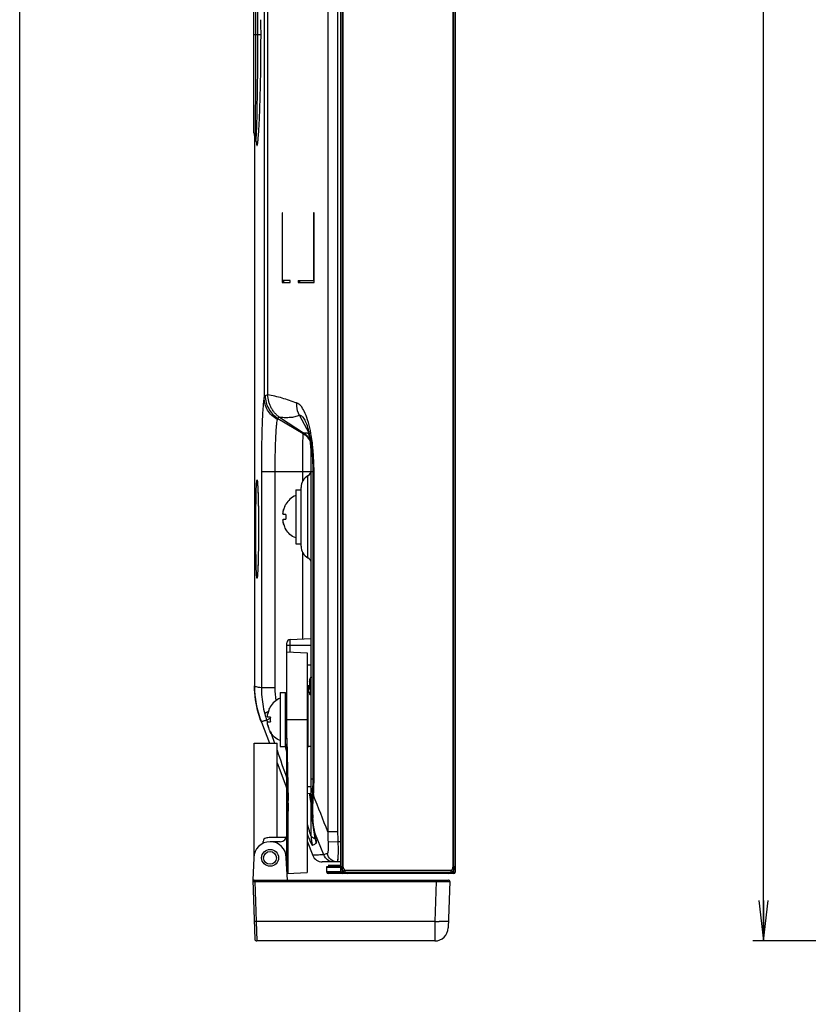
# Model space of a CAD drawing. Units: millimetres. Extents: x 0 to 1189, y 0 to 841.
# Drawn here: x 0 to 58, y 189 to 262 of the extents above; entities that cross this region are included whole.
import ezdxf

# ---------------------------------------------------------------- set-up
doc = ezdxf.new("R2010")
doc.units = ezdxf.units.MM
doc.header["$LTSCALE"] = 65.395
doc.layers.get('0').update_dxf_attribs({"linetype": 'CONTINUOUS'})
for name, color, linetype in [('6_ALL_SURFS', 7, 'CONTINUOUS'), ('7_ALL_FEATURES', 7, 'CONTINUOUS'), ('DEF_DRAFT_DIM', 7, 'CONTINUOUS')]:
    doc.layers.add(name, color=color, linetype=linetype)
doc.styles.add('TEXTSTYLE_2', font='txt')
doc.dimstyles.new('DIMSTYLE_6', dxfattribs={"dimtxt": 8, "dimasz": 3, "dimexe": 0.8, "dimexo": 0.2, "dimgap": 2, "dimtad": 1, "dimlfac": 2, "dimdsep": 46, "dimtxsty": 'TEXTSTYLE_2', "dimblk": 'OPEN', "dimblk1": 'OPEN', "dimblk2": 'OPEN', "dimcen": 0.09, "dimazin": 2, "dimtp": 0.8, "dimtm": 0.8, "dimtfac": 1, "dimtofl": 0, "dimtmove": 0, "dimatfit": 3, "dimldrblk": 'OPEN', "dimfxl": 1, "dimtolj": 1, "dimarcsym": 0})

# ---------------------------------------------------------------- blocks, each defined once
blk = doc.blocks.new('_OPEN')
at = {"color": 0, "linetype": 'ByBlock'}
for p, q in [((0, 0), (-1, 0.117)), ((-1, -0.117), (0, 0)), ((-1, 0), (0, 0))]:
    blk.add_line(p, q, dxfattribs=at)
blk = doc.blocks.new('*D25')
at = {"layer": 'DEF_DRAFT_DIM', "color": 2, "linetype": 'Continuous', "transparency": 16777216}
for p, q in [((100.483, 476.765), (54.283, 476.765)), ((55.083, 476.765), (55.083, 335.215)), ((55.083, 193.665), (55.083, 335.215)), ((107.888, 193.665), (54.283, 193.665))]:
    blk.add_line(p, q, dxfattribs=at)
at = {"layer": 'DEF_DRAFT_DIM', "color": 2, "linetype": 'Continuous', "transparency": 16777216, "xscale": 3, "yscale": 3, "zscale": 3}
for p, rotation in [((55.083, 476.765), 90), ((55.083, 193.665), 270)]:
    blk.add_blockref('_OPEN', p, dxfattribs=dict(at, rotation=rotation))
at = {"layer": 'DEF_DRAFT_DIM', "color": 2, "linetype": 'Continuous', "transparency": 16777216, "insert": (45.083, 335.215), "char_height": 8, "width": 208.46097, "attachment_point": 2, "rotation": 90, "line_spacing_factor": 0.9, "style": 'TEXTSTYLE_2'}
blk.add_mtext('{\\ftxt;\\W0.0001;\\H0.0001;\\~}{\\ftxt;\\W3.4944237918;\\H8.0; }{\\ftxt;\\W0.0001;\\H0.0001;\\~}{\\ftxt;\\W0.0001;\\H0.0001;\\~}{\\ftxt;\\W13.8773234201;\\H8.0; }{\\ftxt;\\W0.0001;\\H0.0001;\\~}', dxfattribs=at)

msp = doc.modelspace()

# ---------------------------------------------------------------- linework, layer by layer
at = {"color": 7, "linetype": 'Continuous'}
for p, q in [((0, 0), (0, 841)), ((20.4418, 227.0655), (20.8418, 227.0655)), ((20.4418, 227.0655), (20.4418, 223.0655)), ((19.7173, 225.9905), (19.7068, 225.9905)), ((19.7173, 225.2405), (19.5222, 225.2405)), ((19.5222, 224.8905), (19.7173, 224.8905)), ((19.7068, 224.1405), (19.7173, 224.1405)), ((20.4418, 223.0655), (20.8418, 223.0655)), ((19.2918, 212.0655), (19.6918, 212.0655)), ((19.2918, 212.0655), (19.2918, 208.0655)), ((19.6918, 208.0655), (19.6918, 212.0655)), ((18.5673, 210.9905), (18.5568, 210.9905)), ((18.5673, 210.2405), (18.3722, 210.2405)), ((18.3722, 209.8905), (18.5673, 209.8905)), ((18.5568, 209.1405), (18.5673, 209.1405)), ((19.2918, 208.0655), (19.6918, 208.0655))]:
    msp.add_line(p, q, dxfattribs=at)
for centre, radius, start, end in [((21.1222, 225.1653), 1.6386, 149.554969, 149.763523), ((21.1195, 225.1601), 1.6302, 159.371261, 162.301964), ((21.1187, 225.1604), 1.6293, 159.368482, 162.300791), ((21.0505, 225.1861), 1.5565, 156.063922, 159.370457), ((21.0503, 225.1863), 1.5562, 156.066181, 159.373271), ((21.2902, 225.0666), 1.5825, 173.691656, 180.040575), ((21.2902, 225.0643), 1.5825, 179.959425, 186.308344), ((21.1195, 224.9708), 1.6302, 197.698036, 200.628739), ((21.1187, 224.9705), 1.6293, 197.699209, 200.631518), ((21.0505, 224.9448), 1.5565, 200.629543, 203.936078), ((21.0503, 224.9447), 1.5562, 200.626729, 203.933819), ((21.1222, 224.9656), 1.6386, 210.236477, 210.445031), ((19.9695, 210.1601), 1.6302, 159.371261, 162.301964), ((19.9687, 210.1604), 1.6293, 159.368482, 162.300791), ((19.9005, 210.1861), 1.5565, 156.063922, 159.370457), ((19.9003, 210.1863), 1.5562, 156.066181, 159.373271), ((19.9722, 210.1653), 1.6386, 149.554969, 149.763523), ((20.1402, 210.0666), 1.5825, 173.691656, 180.040575), ((20.1402, 210.0643), 1.5825, 179.959425, 186.308344), ((19.9695, 209.9708), 1.6302, 197.698036, 200.628739), ((19.9687, 209.9705), 1.6293, 197.699209, 200.631518), ((19.9005, 209.9448), 1.5565, 200.629543, 203.936078), ((19.9003, 209.9447), 1.5562, 200.626729, 203.933819), ((19.9722, 209.9656), 1.6386, 210.236477, 210.445031)]:
    msp.add_arc(centre, radius, start, end, dxfattribs=at)
for points in [[(19.6279, 225.8176), (19.6542, 225.8769), (19.6844, 225.9345), (19.7173, 225.9905)], [(19.511, 225.4369), (19.5142, 225.4548), (19.5182, 225.4726), (19.5222, 225.4905)], [(19.5222, 225.2405), (19.518, 225.2405), (19.5137, 225.243), (19.511, 225.2463)], [(19.5222, 225.4905), (19.5346, 225.5461), (19.5491, 225.6014), (19.5665, 225.6557)], [(19.5665, 225.6557), (19.5491, 225.6014), (19.5346, 225.5461), (19.5222, 225.4905)], [(19.511, 224.8846), (19.5137, 224.8879), (19.518, 224.8905), (19.5222, 224.8905)], [(19.5222, 224.6405), (19.5182, 224.6583), (19.5142, 224.6761), (19.511, 224.694)], [(19.5222, 224.6405), (19.5346, 224.5848), (19.5491, 224.5295), (19.5665, 224.4752)], [(19.5665, 224.4752), (19.5491, 224.5295), (19.5346, 224.5848), (19.5222, 224.6405)], [(19.7173, 224.1405), (19.6844, 224.1964), (19.6542, 224.254), (19.6279, 224.3133)], [(18.3722, 210.4905), (18.3846, 210.5461), (18.3991, 210.6014), (18.4165, 210.6557)], [(18.4165, 210.6557), (18.3991, 210.6014), (18.3846, 210.5461), (18.3722, 210.4905)], [(18.4779, 210.8176), (18.5042, 210.8769), (18.5344, 210.9345), (18.5673, 210.9905)], [(18.361, 210.4369), (18.3642, 210.4548), (18.3682, 210.4726), (18.3722, 210.4905)], [(18.3722, 210.2405), (18.368, 210.2405), (18.3637, 210.243), (18.361, 210.2463)], [(18.361, 209.8846), (18.3637, 209.8879), (18.368, 209.8905), (18.3722, 209.8905)], [(18.3722, 209.6405), (18.3682, 209.6583), (18.3642, 209.6761), (18.361, 209.694)], [(18.3722, 209.6405), (18.3846, 209.5848), (18.3991, 209.5295), (18.4165, 209.4752)], [(18.4165, 209.4752), (18.3991, 209.5295), (18.3846, 209.5848), (18.3722, 209.6405)], [(18.5673, 209.1405), (18.5344, 209.1964), (18.5042, 209.254), (18.4779, 209.3133)]]:
    msp.add_open_spline(points, degree=3, dxfattribs=at)
for points, knots in [([(20.4417, 226.6305), (20.2836, 226.5738), (19.9972, 226.3946), (19.7906, 226.1334), (19.7096, 225.9956)], [0, 0, 0, 0, 0.5124821, 1, 1, 1, 1]), ([(19.511, 225.2463), (19.5054, 225.2531), (19.5, 225.2768), (19.4967, 225.3402), (19.5036, 225.3963), (19.511, 225.4369)], [0, 0, 0, 0, 0.1367359, 0.3584004, 1, 1, 1, 1]), ([(19.511, 224.694), (19.5036, 224.7347), (19.4967, 224.7907), (19.5, 224.8541), (19.5054, 224.8779), (19.511, 224.8846)], [0, 0, 0, 0, 0.6415999, 0.8632643, 1, 1, 1, 1]), ([(20.4417, 223.5004), (20.2836, 223.5571), (19.9972, 223.7363), (19.7906, 223.9975), (19.7096, 224.1353)], [0, 0, 0, 0, 0.5124821, 1, 1, 1, 1]), ([(19.2917, 211.6305), (19.1336, 211.5738), (18.8472, 211.3946), (18.6406, 211.1334), (18.5596, 210.9956)], [0, 0, 0, 0, 0.5124821, 1, 1, 1, 1]), ([(18.361, 210.2463), (18.3554, 210.2531), (18.35, 210.2768), (18.3467, 210.3402), (18.3536, 210.3963), (18.361, 210.4369)], [0, 0, 0, 0, 0.1367359, 0.3584004, 1, 1, 1, 1]), ([(18.361, 209.694), (18.3536, 209.7347), (18.3467, 209.7907), (18.35, 209.8541), (18.3554, 209.8779), (18.361, 209.8846)], [0, 0, 0, 0, 0.6415999, 0.8632643, 1, 1, 1, 1]), ([(19.2917, 208.5004), (19.1336, 208.5571), (18.8472, 208.7363), (18.6406, 208.9975), (18.5596, 209.1353)], [0, 0, 0, 0, 0.5124821, 1, 1, 1, 1])]:
    msp.add_open_spline(points, degree=3, knots=knots, dxfattribs=at)
at = {"layer": '6_ALL_SURFS', "color": 7, "linetype": 'Continuous'}
for p, q in [((21.6647, 202.9891), (21.6626, 203.0138)), ((21.6708, 202.9115), (21.6647, 202.9891)), ((21.6831, 202.7477), (21.6708, 202.9115))]:
    msp.add_line(p, q, dxfattribs=at)
for points in [[(21.5296, 230.5985), (21.5111, 230.7291), (21.4904, 230.857), (21.4683, 230.978), (21.4458, 231.0874), (21.424, 231.1832), (21.4033, 231.2648), (21.3854, 231.3289), (21.3731, 231.369), (21.3706, 231.3763)], [(21.5918, 229.6814), (21.5912, 229.7632), (21.5876, 229.9094), (21.5809, 230.0549), (21.5714, 230.1972), (21.5596, 230.3343), (21.5457, 230.4673), (21.5296, 230.5985)]]:
    msp.add_lwpolyline(points, dxfattribs=at)
at = {"layer": '7_ALL_FEATURES', "color": 6, "linetype": 'Continuous'}
for p, q in [((23.8918, 476.7655), (23.8918, 198.7655)), ((32.1418, 198.6655), (32.1418, 476.7655)), ((23.7918, 198.7655), (23.7918, 476.6655)), ((23.9418, 476.2666), (23.9418, 199.1655)), ((32.0918, 199.1643), (32.0918, 476.2655)), ((32.2418, 476.6655), (32.2418, 198.7655)), ((22.7418, 199.1655), (23.9418, 199.1655)), ((22.7418, 198.7655), (22.7418, 199.1655)), ((23.7821, 199.1155), (22.7418, 199.1155)), ((22.8418, 199.2655), (23.7918, 199.2655)), ((32.0918, 199.1655), (32.2418, 199.1655)), ((22.7418, 198.8155), (23.7753, 198.8155)), ((23.7918, 198.7655), (22.7418, 198.7655)), ((32.1418, 198.6655), (22.8418, 198.6655)), ((23.8918, 198.7655), (32.2418, 198.7655)), ((24.0467, 198.9155), (23.9418, 198.8083)), ((24.0467, 198.9155), (31.9867, 198.9155)), ((31.9867, 198.9155), (32.0917, 198.8083))]:
    msp.add_line(p, q, dxfattribs=at)
at = {"layer": '7_ALL_FEATURES', "color": 7, "linetype": 'Continuous'}
for p, q in [((22.8208, 473.682), (22.8208, 201.7418)), ((23.5438, 473.682), (23.5438, 201.7418)), ((18.0977, 462.3199), (18.0977, 233.8903)), ((18.3575, 462.3199), (18.3575, 234.0912)), ((17.3418, 253.4878), (17.3418, 268.044)), ((17.6416, 261.7968), (17.6414, 261.8575)), ((17.6429, 261.1782), (17.6428, 261.2636)), ((17.6431, 260.9719), (17.6429, 261.1782)), ((17.6431, 260.9045), (17.6431, 260.9719)), ((17.3418, 260.7655), (17.8702, 260.7655)), ((17.6431, 260.8383), (17.6431, 260.9045)), ((17.6431, 260.7655), (17.6431, 260.8383)), ((17.6421, 259.9205), (17.6422, 259.9401)), ((17.6422, 259.9401), (17.6425, 260.0763)), ((17.6425, 260.0833), (17.6426, 260.1464)), ((17.6425, 260.0763), (17.6425, 260.0833)), ((17.868, 259.8551), (17.8681, 259.8845)), ((17.469, 254.7343), (17.4691, 254.7466)), ((17.5749, 254.5001), (17.575, 254.5045)), ((17.3918, 253.1788), (17.3918, 212.5632)), ((17.4758, 252.9744), (17.4346, 253.0647)), ((19.4703, 247.5655), (19.4289, 247.5655)), ((19.4289, 247.5655), (19.4289, 242.4155)), ((19.4703, 242.5655), (19.4703, 247.5655)), ((21.7961, 247.5655), (21.7547, 247.5655)), ((21.7547, 247.5655), (21.7547, 242.5655)), ((21.7961, 242.4155), (21.7961, 247.5655)), ((19.4289, 242.4155), (20.0224, 242.4155)), ((20.0224, 242.5655), (19.4703, 242.5655)), ((19.5326, 242.5655), (19.5326, 242.4155)), ((20.0224, 242.4155), (20.0224, 242.5655)), ((20.6125, 242.5655), (21.7961, 242.5655)), ((20.6125, 242.5655), (20.6125, 242.4155)), ((20.6125, 242.4155), (21.7961, 242.4155)), ((20.7162, 242.5655), (20.7162, 242.4155)), ((18.3517, 234.0808), (18.3575, 234.0912)), ((20.7089, 232.5748), (21.4005, 231.275)), ((19.128, 232.3484), (20.9909, 231.2208)), ((19.2978, 232.4109), (19.3033, 232.4037)), ((19.3032, 232.4038), (21.0229, 231.2854)), ((21.5744, 230.6034), (21.573, 230.6129)), ((21.5753, 230.6059), (21.5739, 230.6153)), ((21.5918, 203.1655), (21.5918, 229.6813)), ((17.8972, 228.4155), (21.5748, 228.4155)), ((17.8972, 228.4155), (17.8972, 212.4009)), ((18.8965, 228.4155), (18.8965, 212.4009)), ((20.9659, 227.7155), (20.9659, 228.4155)), ((21.5918, 228.4155), (21.7969, 228.4155)), ((21.5951, 205.6655), (21.5951, 228.4155)), ((21.73, 205.6655), (21.73, 228.4155)), ((21.7969, 205.6655), (21.7969, 228.4155)), ((21.3418, 222.0268), (21.3418, 228.1041)), ((20.8418, 222.8928), (20.8418, 227.2381)), ((20.9659, 216.0353), (20.9659, 222.4154)), ((20.0287, 215.9862), (21.5918, 216.0681)), ((20.0287, 215.0508), (20.0287, 215.9862)), ((19.7918, 208.6903), (19.7918, 215.7365)), ((19.7918, 215.5655), (21.5918, 215.5655)), ((19.7918, 215.0632), (21.2918, 214.9846)), ((21.2918, 214.9846), (21.2918, 198.7441)), ((21.5918, 214.0926), (21.2918, 214.0795)), ((21.47, 212.8854), (21.47, 212.5436)), ((21.5418, 212.0143), (21.5418, 212.8437)), ((17.3944, 212.5564), (17.3918, 212.5632)), ((18.8965, 212.4009), (17.8972, 212.4009)), ((21.47, 212.5436), (21.2918, 212.5514)), ((21.3996, 212.0729), (21.3996, 212.5467)), ((21.4058, 212.5464), (21.4179, 212.509)), ((21.4179, 212.509), (21.436, 212.4532)), ((19.794, 211.5141), (19.7635, 211.5128)), ((19.7635, 208.6181), (19.7635, 211.5128)), ((21.2918, 212.0786), (21.3996, 212.0729)), ((21.47, 212.0623), (21.3635, 212.0577)), ((21.3635, 208.0732), (21.3635, 212.0577)), ((21.47, 212.0623), (21.47, 211.9264)), ((21.5918, 212.0143), (21.5418, 212.0143)), ((21.5918, 211.9106), (21.577, 211.9102)), ((17.5294, 211.1386), (17.5283, 211.1385)), ((18.3001, 209.9909), (18.35, 209.8453)), ((19.7918, 210.0655), (21.2918, 210.0655)), ((17.8952, 209.8616), (18.4923, 208.3155)), ((17.8965, 209.86), (17.8979, 209.8548)), ((17.8998, 209.8599), (17.8979, 209.8548)), ((18.5902, 209.1445), (18.6288, 209.0321)), ((18.6288, 209.032), (18.8754, 208.3155)), ((19.794, 208.6168), (19.7635, 208.6181)), ((19.7923, 208.6406), (19.8832, 204.0724)), ((17.3553, 208.3155), (19.0553, 208.3155)), ((17.3553, 199.9488), (17.3553, 208.3155)), ((19.0553, 201.3155), (19.0553, 208.3155)), ((19.7918, 201.5155), (19.7918, 208.2032)), ((19.7926, 208.0996), (19.7952, 208.0996)), ((19.7949, 208.1567), (19.7942, 208.2592)), ((19.7952, 208.0996), (19.7949, 208.1567)), ((19.7952, 208.0996), (19.8911, 203.2853)), ((19.7952, 201.5155), (19.7952, 208.0996)), ((21.2918, 208.0655), (21.3996, 208.0655)), ((21.5918, 208.0633), (21.3635, 208.0732)), ((21.3996, 208.0655), (21.3996, 208.0732)), ((21.4016, 208.0716), (21.3996, 208.0655)), ((21.3996, 208.0655), (21.4052, 208.0714)), ((19.0553, 206.8573), (19.7918, 204.95)), ((21.5918, 205.6655), (21.7969, 205.6655)), ((21.5918, 205.0655), (21.2918, 205.0655)), ((21.5937, 204.9599), (21.5937, 204.9765)), ((21.6963, 204.6111), (21.5937, 204.9599)), ((21.5918, 204.5628), (21.2918, 204.5786)), ((21.6755, 202.8956), (21.5986, 203.5209)), ((21.6052, 203.2611), (21.5986, 203.5209)), ((19.8911, 198.6707), (19.8911, 203.2853)), ((21.574, 201.4116), (21.5917, 203.1591)), ((21.5911, 203.2096), (21.5917, 203.1589)), ((21.5918, 203.1655), (21.5917, 203.1613)), ((21.5917, 203.1613), (21.5917, 203.1591)), ((21.6069, 203.1756), (21.6052, 203.2611)), ((21.8805, 201.2316), (21.6055, 203.0736)), ((21.6833, 202.7444), (21.6831, 202.7477)), ((21.2919, 202.3119), (21.31, 202.2491)), ((21.31, 202.2491), (21.3165, 202.2264)), ((21.3165, 202.2264), (21.3373, 202.1537)), ((21.3373, 202.1537), (21.342, 202.1374)), ((19.75, 201.3155), (18.5418, 201.3155)), ((19.7918, 201.3721), (19.7926, 201.5198)), ((19.7918, 199.3155), (19.7918, 201.3721)), ((19.7926, 201.5155), (19.7952, 201.5155)), ((21.2921, 201.5824), (21.3017, 201.5582)), ((21.3045, 201.5875), (21.2971, 201.6069)), ((21.3017, 201.5582), (21.305, 201.5498)), ((21.305, 201.5498), (21.31, 201.5373)), ((21.31, 201.5373), (21.3134, 201.5289)), ((22.5298, 200.0394), (21.8585, 201.6657)), ((21.8791, 201.4843), (21.8778, 201.4928)), ((23.5438, 201.7418), (22.8208, 201.7418)), ((18.0346, 200.903), (18.0346, 201.0387)), ((19.2918, 201.0155), (18.5418, 201.0155)), ((21.2956, 201.0555), (21.705, 199.9953)), ((23.5668, 201.0155), (22.8376, 200.9694)), ((23.7918, 201.0155), (23.5668, 201.0155)), ((17.3418, 199.8155), (17.2553, 198.1655)), ((19.8282, 198.1655), (19.7418, 199.8155)), ((19.768, 199.3155), (19.8101, 199.3155)), ((19.8101, 199.3155), (19.8101, 198.6664)), ((23.7918, 199.5155), (22.4046, 199.5155)), ((19.8101, 198.6664), (21.2918, 198.7441)), ((23.8918, 198.7655), (23.7918, 198.7655)), ((23.8918, 198.7655), (23.8918, 198.6655)), ((17.2553, 198.1655), (31.7517, 198.1655)), ((17.2553, 198.1655), (17.4074, 193.8102)), ((17.4088, 198.1655), (17.4088, 198.062)), ((17.4088, 198.062), (30.8523, 198.062)), ((17.4088, 198.062), (17.5118, 195.1131)), ((30.8523, 198.062), (30.7493, 195.1131)), ((30.8523, 198.1655), (30.8523, 198.062)), ((30.8523, 198.062), (31.0777, 198.0613)), ((31.0777, 198.0613), (31.1017, 198.0612)), ((31.8517, 198.062), (31.7319, 194.6306)), ((30.7493, 195.1131), (17.5118, 195.1131)), ((17.5118, 195.1131), (17.5573, 193.6655)), ((30.7493, 195.1131), (30.7412, 194.4128)), ((30.7371, 194.0654), (30.7325, 193.6655)), ((30.7373, 194.0785), (30.7371, 194.0654)), ((30.7373, 194.0785), (30.7371, 194.0636)), ((30.7407, 194.3744), (30.7373, 194.0785)), ((30.7388, 194.2077), (30.7373, 194.0785)), ((30.7407, 194.3744), (30.7388, 194.2077)), ((30.7412, 194.4154), (30.7407, 194.3744)), ((30.7412, 194.4128), (30.7407, 194.3744)), ((30.7325, 193.6655), (17.5573, 193.6655))]:
    msp.add_line(p, q, dxfattribs=at)
for points in [[(17.3418, 253.4878), (17.3522, 253.3435), (17.384, 253.1994), (17.4346, 253.0647)], [(17.53, 252.8128), (17.5308, 252.8071), (17.5294, 252.8144), (17.5236, 252.8396), (17.5103, 252.8854), (17.4853, 252.9527), (17.4758, 252.9744)], [(17.6014, 227.632), (17.6014, 227.6321), (17.6019, 227.6286), (17.6032, 227.6193), (17.6049, 227.6046), (17.607, 227.5851), (17.6093, 227.5607), (17.6118, 227.5316), (17.6145, 227.4975), (17.6174, 227.4581), (17.6204, 227.4132), (17.6236, 227.3625), (17.6268, 227.306), (17.6302, 227.2436), (17.6336, 227.175), (17.637, 227.1001), (17.6405, 227.0189), (17.6439, 226.9312), (17.6474, 226.8368), (17.6508, 226.7357), (17.6542, 226.6279), (17.6576, 226.5131), (17.6609, 226.3913), (17.6641, 226.262), (17.6671, 226.1252), (17.6701, 225.9807), (17.6729, 225.8282), (17.6755, 225.6675), (17.678, 225.4986), (17.6802, 225.3213), (17.6821, 225.1355), (17.6838, 224.9413), (17.6851, 224.7387), (17.6861, 224.5279), (17.6866, 224.3093), (17.6867, 224.1655)], [(17.6867, 224.1655), (17.6866, 224.041), (17.6862, 223.8336), (17.6853, 223.6331), (17.6842, 223.44), (17.6827, 223.2543), (17.6809, 223.0762), (17.6789, 222.9056), (17.6767, 222.7424), (17.6743, 222.5867), (17.6718, 222.4383), (17.669, 222.297), (17.6662, 222.1627), (17.6633, 222.0354), (17.6602, 221.9148), (17.6571, 221.8009), (17.6539, 221.6934), (17.6507, 221.5923), (17.6475, 221.4972), (17.6442, 221.4082), (17.641, 221.3249), (17.6377, 221.2472), (17.6345, 221.1749), (17.6312, 221.1079), (17.628, 221.046), (17.6248, 220.9892), (17.6217, 220.9374), (17.6186, 220.8905), (17.6157, 220.8486), (17.6128, 220.8116), (17.6101, 220.7795), (17.6076, 220.7523), (17.6053, 220.7303), (17.6034, 220.7137), (17.602, 220.703), (17.6018, 220.7011)], [(21.6833, 202.7444), (21.6984, 202.5667), (21.745, 202.1861), (21.8045, 201.8567)], [(21.8044, 201.8573), (21.8353, 201.7135), (21.8555, 201.6152), (21.8694, 201.5415), (21.8778, 201.4928)]]:
    msp.add_lwpolyline(points, dxfattribs=at)
for radius in [0.625, 0.475]:
    msp.add_circle((18.5418, 199.8155), radius, dxfattribs=at)
for centre, radius, start, end in [((-167.7753, 260.7665), 185.6455, 359.999693, 0.339387), ((-168.0129, 260.7651), 185.8831, 359.728558, 0.000104), ((5.1222, 254.1845), 12.5905, 354.695131, 355.042591), ((2.9744, 254.3719), 14.7465, 355.038346, 355.219891), ((19.4819, 232.9329), 0.6832, 237.193439, 238.821993), ((15.03, 229.7965), 6.5867, 13.76225, 14.010321), ((14.3426, 229.6312), 7.2938, 12.136761, 13.739048), ((11.3327, 229.3804), 10.4, 11.008146, 11.44221), ((10.8358, 229.2841), 10.9062, 10.300744, 11.006333), ((20.3957, 230.1781), 1.1965, 19.736413, 20.176799), ((20.3968, 230.1785), 1.1953, 16.900769, 19.736768), ((4.7345, 228.5088), 17.0601, 3.934958, 4.051938), ((21.0918, 228.5371), 0.5, 300, 360), ((21.8418, 227.2381), 1, 120, 180), ((21.8418, 222.8928), 1, 180, 240), ((21.0918, 221.5938), 0.5, 0, 60), ((20.0418, 215.7365), 0.25, 93, 180), ((27.3837, 212.0405), 5.9089, 168.583392, 169.297229), ((24.8918, 212.5632), 7.5, 180, 201.113293), ((24.2674, 212.4021), 5.3709, 180.012875, 190.130589), ((19.0251, 210.327), 3.2632, 41.887618, 42.836071), ((-11.3686, 201.7991), 34.4913, 17.804941, 17.992523), ((21.4668, 212.4687), 0.075, 14.583333, 87.5), ((20.5309, 211.6438), 1.2625, 36.806487, 39.31829), ((20.8701, 212.0004), 0.6737, 9.119432, 10.372328), ((19.7668, 211.4379), 0.075, 92.5, 180), ((21.3668, 211.9827), 0.075, 92.5, 180), ((21.3918, 211.9231), 0.15, 67.974737, 87), ((21.4668, 212.1373), 0.075, 272.5, 330.833333), ((21.455, 212.01), 0.1575, 320.705265, 330.272522), ((25.2574, 212.3647), 7.3511, 194.850182, 198.840012), ((20.4148, 206.0315), 4.507, 114.357519, 114.769927), ((19.7668, 208.693), 0.075, 180, 267.5), ((22.2918, 208.6903), 2.5, 180, 181.140892), ((721.1565, 450.4902), 742.8643, 199.0687597, 199.241866), ((-176.0455, 161.3061), 201.2429, 13.30993, 13.435494), ((21.3668, 208.1482), 0.075, 180, 267.5), ((35.6025, 203.7121), 13.9352, 176.300877, 176.626653), ((34.351, 203.7335), 12.6134, 176.441483, 176.766441), ((16.3578, 203.3218), 5.2298, 2.74859, 3.915761), ((22.5453, 203.6352), 0.9535, 180.006071, 186.884657), ((40.7815, 203.9508), 19.1877, 180.770676, 180.948799), ((36.9877, 203.8857), 15.3934, 180.940402, 181.357909), ((5.9301, 203.0341), 15.662, 0.642187, 0.887751), ((20.342, 203.1718), 1.2498, 359.420708, 359.999998), ((22.8431, 203.2584), 1.2513, 180.005833, 188.488387), ((31.1065, 203.2243), 9.3999, 181.292749, 182.907909), ((26.9353, 202.8129), 5.2051, 189.833662, 190.584391), ((18.2846, 201.0387), 0.25, 101.871272, 180), ((18.5418, 199.8155), 1.5, 90, 101.871272), ((19.2918, 201.5155), 0.5, 270, 360), ((16.7958, 201.5154), 2.9994, 357.261339, 358.383829), ((16.7952, 201.5155), 3, 358.383675, 0.000014), ((23.5895, 201.3945), 2.0155, 179.512204, 199.020463), ((23.2809, 202.1713), 1.5095, 192.031263, 195.33287), ((23.2504, 202.1174), 1.4684, 192.382065, 199.675791), ((23.2858, 202.1727), 1.5146, 195.335312, 199.559249), ((28.6295, 203.1087), 6.9231, 192.030907, 192.392021), ((8.9025, 198.772), 13.275, 11.881276, 12.401524), ((23.8641, 201.5292), 2.0058, 188.532624, 198.116734), ((34.7833, 201.6147), 11.9632, 179.391168, 183.092188), ((35.0678, 201.743), 11.524, 180.005946, 183.61981), ((18.5418, 199.8155), 1.2, 0, 180), ((22.4046, 200.2655), 0.75, 201.113293, 270), ((21.0763, 199.9234), 2.4887, 354.768643, 355.172134), ((23.8918, 198.7655), 0.1, 180, 270), ((17.3589, 198.0655), 0.1, 90, 182), ((31.7517, 198.0655), 0.1, 358, 90), ((30.7325, 194.6655), 1, 270, 358), ((31.7201, 222.9002), 27.8041, 267.999014, 268.516024), ((31.653, 220.354), 25.257, 268.51873, 268.649951), ((17.5573, 193.8155), 0.15, 182, 270)]:
    msp.add_arc(centre, radius, start, end, dxfattribs=at)
at = {"layer": '7_ALL_FEATURES', "color": 6, "linetype": 'Continuous'}
for centre, radius, start, end in [((24.2918, 199.1655), 0.5, 180, 270), ((24.2918, 199.1655), 0.35, 179.999309, 225.576129), ((31.7418, 199.1655), 0.5, 270, 360), ((22.8418, 198.7655), 0.1, 180, 270), ((32.1418, 198.7655), 0.1, 270, 360)]:
    msp.add_arc(centre, radius, start, end, dxfattribs=at)
at = {"layer": '7_ALL_FEATURES', "color": 7, "linetype": 'Continuous'}
msp.add_ellipse((14.8979, 203.2853), major_axis=(0, 14.059), ratio=0.3551562, start_param=-1.5707963, end_param=-1.5147812, dxfattribs=at)
for points, knots in [([(17.4937, 260.7655), (17.4937, 261.8791), (17.4866, 263.8855), (17.4762, 265.8919), (17.4687, 266.7845)], [0, 0, 0, 0, 0.5550698, 1, 1, 1, 1]), ([(17.6414, 261.8575), (17.6397, 262.3558), (17.6285, 264.0788), (17.605, 265.8019), (17.5751, 267.0263)], [0, 0, 0, 0, 0.2891933, 1, 1, 1, 1]), ([(17.4691, 254.7464), (17.4765, 255.6391), (17.4867, 257.6455), (17.4937, 259.6518), (17.4937, 260.7655)], [0, 0, 0, 0, 0.4449548, 1, 1, 1, 1]), ([(17.575, 254.5045), (17.5839, 254.8664), (17.6211, 256.6715), (17.6384, 258.477), (17.6421, 259.9205)], [0, 0, 0, 0, 0.2004905, 1, 1, 1, 1]), ([(17.6696, 253.143), (17.6997, 253.5032), (17.7496, 254.383), (17.8338, 256.6201), (17.8614, 258.4975), (17.868, 259.8551)], [0, 0, 0, 0, 0.1614446, 0.3935589, 1, 1, 1, 1]), ([(17.4346, 253.0647), (17.4371, 253.0593), (17.4449, 253.1223), (17.4439, 253.1599), (17.4513, 253.3126), (17.4542, 253.4877), (17.4588, 253.7307), (17.4638, 254.1493), (17.4669, 254.4909), (17.469, 254.7343)], [0, 0, 0, 0, 0.0107878, 0.0554771, 0.1336731, 0.2447628, 0.3881586, 0.5629363, 1, 1, 1, 1]), ([(17.5625, 254.0398), (17.5636, 254.0759), (17.5681, 254.2293), (17.5721, 254.3828), (17.5749, 254.5001)], [0, 0, 0, 0, 0.2351056, 1, 1, 1, 1]), ([(17.5441, 253.5698), (17.5458, 253.6049), (17.5531, 253.7616), (17.5588, 253.9183), (17.5625, 254.0398)], [0, 0, 0, 0, 0.2244105, 1, 1, 1, 1]), ([(17.4758, 252.9744), (17.4768, 252.9722), (17.4783, 252.9678), (17.4876, 252.9681), (17.4915, 252.9847), (17.4985, 253.0069), (17.5043, 253.0456), (17.5082, 253.0747), (17.5101, 253.0916)], [0, 0, 0, 0, 0.0520572, 0.0821195, 0.1739557, 0.3553696, 0.6304104, 1, 1, 1, 1]), ([(17.5101, 253.0916), (17.5135, 253.1203), (17.5289, 253.2794), (17.5376, 253.439), (17.5441, 253.5698)], [0, 0, 0, 0, 0.1808597, 1, 1, 1, 1]), ([(17.6452, 252.8844), (17.6463, 252.895), (17.6511, 252.9403), (17.6555, 252.9857), (17.6588, 253.0204)], [0, 0, 0, 0, 0.2349563, 1, 1, 1, 1]), ([(17.5197, 252.8522), (17.5234, 252.8059), (17.5292, 252.7416), (17.539, 252.6627), (17.546, 252.6189), (17.5527, 252.5849), (17.5604, 252.5616), (17.5661, 252.546), (17.5786, 252.5404), (17.5877, 252.5528), (17.5993, 252.5817), (17.6137, 252.6468), (17.63, 252.7517), (17.6399, 252.8359), (17.6452, 252.8844)], [0, 0, 0, 0, 0.2070238, 0.2881145, 0.3542263, 0.4054372, 0.441976, 0.4645935, 0.4770221, 0.4932997, 0.5222498, 0.6231237, 0.7825262, 1, 1, 1, 1]), ([(18.1762, 234.0095), (18.1665, 234.0034), (18.128, 233.9735), (18.1063, 233.9262), (18.0977, 233.8903)], [0, 0, 0, 0, 0.2360657, 1, 1, 1, 1]), ([(18.3517, 234.0808), (18.334, 234.0797), (18.2707, 234.0719), (18.209, 234.042), (18.1762, 234.0095)], [0, 0, 0, 0, 0.2773, 1, 1, 1, 1]), ([(18.1762, 234.0095), (18.1846, 233.685), (18.3676, 233.0285), (18.8369, 232.5358), (19.1117, 232.3586)], [0, 0, 0, 0, 0.4981606, 1, 1, 1, 1]), ([(19.2978, 232.4109), (19.2269, 232.449), (19.0919, 232.5461), (18.9133, 232.7209), (18.7546, 232.9195), (18.6221, 233.1369), (18.517, 233.3693), (18.4395, 233.613), (18.4004, 233.8215), (18.3808, 233.9786), (18.3646, 234.0512), (18.3517, 234.0808)], [0, 0, 0, 0, 0.12142, 0.2489113, 0.3763285, 0.5040383, 0.632112, 0.7604396, 0.889038, 0.9512333, 1, 1, 1, 1]), ([(20.5111, 233.4953), (20.3304, 233.5507), (19.9741, 233.6758), (19.2671, 233.9129), (18.7216, 234.0364), (18.3575, 234.0912)], [0, 0, 0, 0, 0.2534194, 0.5062604, 1, 1, 1, 1]), ([(18.0977, 233.8903), (18.0782, 233.7808), (18.046, 233.5166), (17.9895, 232.83), (17.9406, 231.7143), (17.9049, 230.1533), (17.8972, 229.015), (17.8972, 228.4155)], [0, 0, 0, 0, 0.0608868, 0.1454835, 0.377085, 0.6718612, 1, 1, 1, 1]), ([(19.062, 232.2661), (18.7793, 232.434), (18.2917, 232.9103), (18.1028, 233.5685), (18.0977, 233.8903)], [0, 0, 0, 0, 0.5053381, 1, 1, 1, 1]), ([(20.7089, 232.5748), (20.6065, 232.7873), (20.5205, 233.1002), (20.5093, 233.4157), (20.5111, 233.4953)], [0, 0, 0, 0, 0.7476903, 1, 1, 1, 1]), ([(21.526, 231.4436), (21.471, 231.7153), (21.3525, 232.2025), (21.1167, 232.8304), (20.8573, 233.2699), (20.6241, 233.4605), (20.5111, 233.4953)], [0, 0, 0, 0, 0.3527307, 0.6370736, 0.8495697, 1, 1, 1, 1]), ([(20.7089, 232.5748), (20.5962, 232.5347), (20.3809, 232.4509), (20.034, 232.4012), (19.6755, 232.401), (19.4277, 232.4074), (19.2978, 232.4109)], [0, 0, 0, 0, 0.2502541, 0.4813311, 0.7279263, 1, 1, 1, 1]), ([(21.4208, 231.3911), (21.3762, 231.5698), (21.3034, 231.82), (21.1798, 232.1202), (21.0903, 232.2921), (20.9985, 232.4251), (20.9048, 232.5186), (20.8077, 232.5727), (20.7396, 232.579), (20.7089, 232.5748)], [0, 0, 0, 0, 0.378324, 0.5338836, 0.6663596, 0.7759926, 0.8644857, 0.936421, 1, 1, 1, 1]), ([(19.062, 232.2661), (19.046, 232.1899), (19.0194, 232.0051), (18.9728, 231.5232), (18.9314, 230.7383), (18.9015, 229.6393), (18.8965, 228.8377), (18.8965, 228.4155)], [0, 0, 0, 0, 0.0605741, 0.1450119, 0.3765872, 0.6715953, 1, 1, 1, 1]), ([(19.128, 232.3484), (19.1117, 232.3434), (19.0789, 232.3215), (19.066, 232.2852), (19.062, 232.2661)], [0, 0, 0, 0, 0.4666723, 1, 1, 1, 1]), ([(19.3032, 232.4038), (19.2648, 232.4166), (19.2054, 232.4296), (19.1381, 232.3985), (19.1188, 232.3725), (19.1117, 232.3586)], [0, 0, 0, 0, 0.565686, 0.7813807, 1, 1, 1, 1]), ([(20.9659, 228.4155), (20.9659, 228.7349), (20.9656, 229.3371), (20.9702, 230.1528), (20.9787, 230.7684), (20.9842, 231.1015), (20.9909, 231.2208)], [0, 0, 0, 0, 0.3415685, 0.643906, 0.8721993, 1, 1, 1, 1]), ([(20.9892, 231.2218), (20.9934, 231.2381), (20.9994, 231.2594), (21.0152, 231.285), (21.0229, 231.2854)], [0, 0, 0, 0, 0.6835624, 1, 1, 1, 1]), ([(20.9892, 231.2218), (21.109, 231.1494), (21.3281, 230.9681), (21.4708, 230.721), (21.5187, 230.5908)], [0, 0, 0, 0, 0.5022368, 1, 1, 1, 1]), ([(21.0229, 231.2854), (21.0509, 231.2896), (21.1856, 231.2993), (21.3254, 231.2643), (21.4172, 231.2098)], [0, 0, 0, 0, 0.2095382, 1, 1, 1, 1]), ([(21.5269, 230.6351), (21.4827, 230.7669), (21.3489, 231.0175), (21.1396, 231.2096), (21.0229, 231.2854)], [0, 0, 0, 0, 0.4999479, 1, 1, 1, 1]), ([(21.5739, 230.6153), (21.5665, 230.6633), (21.5369, 230.8471), (21.5023, 231.0301), (21.4733, 231.1647)], [0, 0, 0, 0, 0.2608582, 1, 1, 1, 1]), ([(21.7519, 229.7143), (21.7425, 229.848), (21.7003, 230.3569), (21.6335, 230.8639), (21.5662, 231.2343)], [0, 0, 0, 0, 0.2626636, 1, 1, 1, 1]), ([(21.6249, 230.2439), (21.6211, 230.2747), (21.606, 230.3956), (21.589, 230.5162), (21.5753, 230.6059)], [0, 0, 0, 0, 0.2550077, 1, 1, 1, 1]), ([(21.5951, 228.4155), (21.5951, 228.5272), (21.5949, 228.9491), (21.5918, 229.3711), (21.5918, 229.6813)], [0, 0, 0, 0, 0.2647227, 1, 1, 1, 1]), ([(21.73, 228.4155), (21.73, 228.5735), (21.7212, 229.1841), (21.6795, 229.7945), (21.6249, 230.2439)], [0, 0, 0, 0, 0.2587523, 1, 1, 1, 1]), ([(21.7969, 228.4155), (21.7969, 228.5218), (21.7934, 228.9435), (21.776, 229.365), (21.7544, 229.6795)], [0, 0, 0, 0, 0.2523239, 1, 1, 1, 1]), ([(17.49, 224.1655), (17.49, 224.5519), (17.4924, 225.2844), (17.5019, 226.2864), (17.5196, 227.0665), (17.535, 227.5009), (17.5498, 227.6651)], [0, 0, 0, 0, 0.3311909, 0.6277481, 0.8586943, 1, 1, 1, 1]), ([(17.5498, 227.6651), (17.5539, 227.7102), (17.5743, 227.8861), (17.5978, 227.7115), (17.6025, 227.6669)], [0, 0, 0, 0, 0.5026338, 1, 1, 1, 1]), ([(17.6025, 227.6669), (17.6035, 227.6578), (17.6076, 227.6161), (17.611, 227.5744), (17.6135, 227.5418)], [0, 0, 0, 0, 0.2199421, 1, 1, 1, 1]), ([(17.6135, 227.5418), (17.6271, 227.3611), (17.6471, 226.9158), (17.6793, 225.7905), (17.6871, 224.8457), (17.6871, 224.1655)], [0, 0, 0, 0, 0.1609435, 0.3958041, 1, 1, 1, 1]), ([(17.6027, 220.6658), (17.601, 220.649), (17.5973, 220.6194), (17.5925, 220.5804), (17.5853, 220.5544), (17.5834, 220.5373), (17.5715, 220.5305), (17.5665, 220.5478), (17.5615, 220.5663), (17.5565, 220.6013), (17.5515, 220.6458), (17.5465, 220.7028), (17.5417, 220.771), (17.5351, 220.8842), (17.5276, 221.0524), (17.5198, 221.2847), (17.5129, 221.5551), (17.5044, 221.9811), (17.4966, 222.5786), (17.4912, 223.3505), (17.49, 223.8889), (17.49, 224.1655)], [0, 0, 0, 0, 0.0134136, 0.0237399, 0.0309664, 0.0351444, 0.036808, 0.0397006, 0.0455473, 0.0544845, 0.0665195, 0.0816268, 0.0997632, 0.1208736, 0.1717348, 0.2335513, 0.305512, 0.3866687, 0.5721733, 0.7802812, 1, 1, 1, 1]), ([(17.6871, 224.1655), (17.6871, 223.4861), (17.6793, 222.5424), (17.6472, 221.4179), (17.6272, 220.9725), (17.6137, 220.7916)], [0, 0, 0, 0, 0.6038214, 0.8387436, 1, 1, 1, 1]), ([(17.6137, 220.7916), (17.6128, 220.7798), (17.6096, 220.7379), (17.6059, 220.6959), (17.6027, 220.6658)], [0, 0, 0, 0, 0.279709, 1, 1, 1, 1]), ([(21.47, 212.8854), (21.47, 212.9299), (21.4904, 213.0222), (21.5233, 213.1088), (21.5418, 213.1535)], [0, 0, 0, 0, 0.4790363, 1, 1, 1, 1]), ([(21.47, 212.8854), (21.4794, 212.8852), (21.5063, 212.8826), (21.5418, 212.8631), (21.5418, 212.8437)], [0, 0, 0, 0, 0.3242177, 1, 1, 1, 1]), ([(21.5418, 212.8437), (21.5418, 212.8679), (21.5471, 212.9668), (21.5638, 213.0645), (21.5776, 213.1378)], [0, 0, 0, 0, 0.2452588, 1, 1, 1, 1]), ([(17.8972, 212.4009), (17.8278, 212.4108), (17.7071, 212.43), (17.552, 212.4661), (17.4517, 212.5019), (17.4019, 212.5373), (17.3944, 212.5564)], [0, 0, 0, 0, 0.392331, 0.6862885, 0.8852417, 1, 1, 1, 1]), ([(17.8979, 209.8548), (17.8149, 210.0696), (17.5233, 210.9416), (17.3944, 211.8677), (17.3944, 212.5564)], [0, 0, 0, 0, 0.2505308, 1, 1, 1, 1]), ([(17.8972, 212.4009), (17.8971, 212.2388), (17.9184, 211.5922), (18.0256, 210.9485), (18.1518, 210.4807)], [0, 0, 0, 0, 0.2507192, 1, 1, 1, 1]), ([(21.5418, 212.0143), (21.5418, 211.994), (21.5309, 211.9518), (21.4905, 211.9268), (21.47, 211.9264)], [0, 0, 0, 0, 0.4984025, 1, 1, 1, 1]), ([(21.47, 211.9264), (21.4774, 211.9238), (21.512, 211.9131), (21.5486, 211.9094), (21.577, 211.9102)], [0, 0, 0, 0, 0.2157607, 1, 1, 1, 1]), ([(18.0564, 209.9449), (18.032, 209.9388), (17.9888, 209.9262), (17.935, 209.9066), (17.8936, 209.8785), (17.8965, 209.86)], [0, 0, 0, 0, 0.4042316, 0.6988496, 1, 1, 1, 1]), ([(18.1701, 209.9694), (18.1597, 209.9674), (18.1216, 209.9601), (18.0837, 209.9518), (18.0564, 209.9449)], [0, 0, 0, 0, 0.2738484, 1, 1, 1, 1]), ([(18.3235, 210.5916), (18.281, 210.5722), (18.2252, 210.5457), (18.1697, 210.5064), (18.1536, 210.4887), (18.1518, 210.4807)], [0, 0, 0, 0, 0.6771547, 0.880597, 1, 1, 1, 1]), ([(18.3001, 209.9909), (18.2885, 209.9891), (18.2451, 209.9826), (18.2017, 209.9753), (18.1701, 209.9694)], [0, 0, 0, 0, 0.267606, 1, 1, 1, 1]), ([(18.5264, 210.1239), (18.4947, 210.1092), (18.4396, 210.0829), (18.3688, 210.0459), (18.3255, 210.0177), (18.3027, 209.9996), (18.3001, 209.9909)], [0, 0, 0, 0, 0.3962513, 0.6961034, 0.8966302, 1, 1, 1, 1]), ([(18.4075, 210.6282), (18.4, 210.625), (18.3719, 210.6132), (18.3439, 210.601), (18.3235, 210.5916)], [0, 0, 0, 0, 0.2660823, 1, 1, 1, 1]), ([(21.5937, 204.9765), (21.594, 205.0327), (21.5948, 205.2624), (21.5951, 205.492), (21.5951, 205.6655)], [0, 0, 0, 0, 0.2446936, 1, 1, 1, 1]), ([(21.6963, 204.6111), (21.7019, 204.6975), (21.7217, 205.0486), (21.73, 205.4004), (21.73, 205.6655)], [0, 0, 0, 0, 0.2462086, 1, 1, 1, 1]), ([(21.7619, 204.5164), (21.7678, 204.611), (21.7884, 204.9937), (21.7969, 205.377), (21.7969, 205.6655)], [0, 0, 0, 0, 0.2473325, 1, 1, 1, 1]), ([(21.5955, 203.6927), (21.5943, 203.7846), (21.5914, 204.207), (21.5924, 204.6294), (21.5937, 204.9599)], [0, 0, 0, 0, 0.2175582, 1, 1, 1, 1]), ([(21.4508, 204.5699), (21.4648, 204.482), (21.5127, 204.1861), (21.5609, 203.8894), (21.5753, 203.679)], [0, 0, 0, 0, 0.2968632, 1, 1, 1, 1]), ([(21.6831, 202.7477), (21.6733, 202.881), (21.6442, 203.4756), (21.6643, 204.0715), (21.6914, 204.532)], [0, 0, 0, 0, 0.2247083, 1, 1, 1, 1]), ([(21.6914, 204.532), (21.6933, 204.5246), (21.7072, 204.4901), (21.7349, 204.4632), (21.7577, 204.445)], [0, 0, 0, 0, 0.2089238, 1, 1, 1, 1]), ([(21.6963, 204.6111), (21.6982, 204.6031), (21.7116, 204.5663), (21.739, 204.5365), (21.7619, 204.5164)], [0, 0, 0, 0, 0.2137348, 1, 1, 1, 1]), ([(21.709, 203.0122), (21.7064, 203.1247), (21.7035, 203.6027), (21.7291, 204.0806), (21.7577, 204.445)], [0, 0, 0, 0, 0.2352564, 1, 1, 1, 1]), ([(21.5815, 203.5726), (21.5828, 203.5458), (21.5843, 203.5105), (21.5855, 203.4752), (21.5858, 203.4667)], [0, 0, 0, 0, 0.76143, 1, 1, 1, 1]), ([(21.5858, 203.4667), (21.5864, 203.4484), (21.5883, 203.3851), (21.5895, 203.3217), (21.5902, 203.2767)], [0, 0, 0, 0, 0.2894248, 1, 1, 1, 1]), ([(21.5918, 203.1655), (21.5918, 203.1582), (21.5929, 203.1272), (21.5985, 203.0963), (21.6055, 203.0736)], [0, 0, 0, 0, 0.234404, 1, 1, 1, 1]), ([(21.6055, 203.0736), (21.6075, 203.0668), (21.6063, 203.1409), (21.6072, 203.1487), (21.6069, 203.1756)], [0, 0, 0, 0, 0.2102769, 1, 1, 1, 1]), ([(21.8067, 201.9239), (21.7958, 201.9863), (21.7535, 202.2593), (21.7296, 202.5349), (21.7187, 202.7474)], [0, 0, 0, 0, 0.2294452, 1, 1, 1, 1]), ([(21.342, 202.1374), (21.3706, 202.0375), (21.411, 201.8964), (21.4624, 201.721), (21.4939, 201.6174), (21.5206, 201.5351), (21.5419, 201.4728), (21.5589, 201.4356), (21.5682, 201.4147), (21.574, 201.4116)], [0, 0, 0, 0, 0.4082531, 0.5767233, 0.7185776, 0.833048, 0.9183267, 0.9739905, 1, 1, 1, 1]), ([(21.3134, 201.5289), (21.3607, 201.4103), (21.4276, 201.2453), (21.5136, 201.0442), (21.5645, 200.9316), (21.6051, 200.8463), (21.6399, 200.7845), (21.6593, 200.7522), (21.6788, 200.735), (21.684, 200.7376)], [0, 0, 0, 0, 0.4356079, 0.6070476, 0.7469626, 0.8555241, 0.9329819, 0.9801966, 1, 1, 1, 1]), ([(21.574, 201.4116), (21.5949, 201.3999), (21.6961, 201.3383), (21.7951, 201.2721), (21.8805, 201.2316)], [0, 0, 0, 0, 0.2021787, 1, 1, 1, 1]), ([(21.8585, 201.6657), (21.855, 201.681), (21.8407, 201.7445), (21.8278, 201.8083), (21.8187, 201.8568)], [0, 0, 0, 0, 0.2420542, 1, 1, 1, 1]), ([(21.8805, 201.2316), (21.8987, 201.2232), (21.9016, 201.3116), (21.8941, 201.3738), (21.885, 201.4462), (21.8791, 201.4843)], [0, 0, 0, 0, 0.2339918, 0.5506424, 1, 1, 1, 1]), ([(21.9577, 200.9055), (21.9723, 200.913), (21.9779, 200.98), (21.9695, 201.0871), (21.9397, 201.2772), (21.9108, 201.4211), (21.8931, 201.5052)], [0, 0, 0, 0, 0.0804398, 0.2693205, 0.5770064, 1, 1, 1, 1]), ([(21.684, 200.7376), (21.704, 200.7479), (21.7967, 200.8015), (21.8825, 200.8668), (21.9577, 200.9055)], [0, 0, 0, 0, 0.2096998, 1, 1, 1, 1]), ([(22.8376, 200.9694), (22.8431, 200.8671), (22.8478, 200.677), (22.8428, 200.4518), (22.8314, 200.3032), (22.8193, 200.2227), (22.8065, 200.1701), (22.7888, 200.1423), (22.7788, 200.1395)], [0, 0, 0, 0, 0.3649043, 0.676936, 0.8007203, 0.8972241, 0.9632349, 1, 1, 1, 1]), ([(23.5668, 201.0155), (23.5747, 200.7648), (23.5788, 200.331), (23.5716, 199.8965), (23.5562, 199.714)], [0, 0, 0, 0, 0.5778216, 1, 1, 1, 1]), ([(21.9039, 200.0175), (21.8744, 200.0159), (21.826, 200.013), (21.7571, 200.0078), (21.7303, 200.0031), (21.7035, 199.9991), (21.705, 199.9953)], [0, 0, 0, 0, 0.4405826, 0.7535792, 0.939027, 1, 1, 1, 1]), ([(22.5298, 200.0394), (22.4642, 200.0377), (22.2556, 200.0319), (22.0469, 200.0252), (21.9039, 200.0175)], [0, 0, 0, 0, 0.3140743, 1, 1, 1, 1]), ([(22.7788, 200.1395), (22.7262, 200.125), (22.6408, 200.0985), (22.5574, 200.0612), (22.5298, 200.0394)], [0, 0, 0, 0, 0.6078222, 1, 1, 1, 1]), ([(23.2435, 199.5155), (23.0884, 199.5155), (22.7696, 199.6178), (22.5765, 199.8912), (22.5298, 200.0394)], [0, 0, 0, 0, 0.4997334, 1, 1, 1, 1]), ([(23.5092, 199.5155), (23.3393, 199.5155), (22.9873, 199.6433), (22.8072, 199.9707), (22.7788, 200.1395)], [0, 0, 0, 0, 0.4980509, 1, 1, 1, 1]), ([(23.5546, 199.6965), (23.5505, 199.6512), (23.543, 199.592), (23.5286, 199.533), (23.5152, 199.5155), (23.5092, 199.5155)], [0, 0, 0, 0, 0.7147722, 0.9058249, 1, 1, 1, 1]), ([(17.2589, 198.062), (17.2589, 198.061), (17.2649, 198.0619), (17.2713, 198.0603), (17.2861, 198.0608), (17.3125, 198.0603), (17.3545, 198.0609), (17.3897, 198.0615), (17.4088, 198.062)], [0, 0, 0, 0, 0.0197177, 0.076636, 0.1689035, 0.2930753, 0.6171534, 1, 1, 1, 1]), ([(31.1017, 198.0612), (31.1536, 198.0611), (31.2536, 198.0608), (31.3968, 198.0606), (31.5252, 198.0605), (31.6352, 198.0606), (31.7142, 198.0606), (31.766, 198.0609), (31.7959, 198.0608), (31.8187, 198.0616), (31.8369, 198.0605), (31.8445, 198.0629), (31.8516, 198.0608), (31.8517, 198.062)], [0, 0, 0, 0, 0.2074434, 0.4000676, 0.5728109, 0.7209425, 0.8404967, 0.8885217, 0.9282698, 0.9594699, 0.981916, 0.9954498, 1, 1, 1, 1]), ([(17.5118, 195.1131), (17.4927, 195.1124), (17.4575, 195.1115), (17.4156, 195.1107), (17.3891, 195.1111), (17.3744, 195.111), (17.3678, 195.1124), (17.3619, 195.1121), (17.3619, 195.1131)], [0, 0, 0, 0, 0.3815498, 0.7060044, 0.8301616, 0.9223546, 0.9794754, 1, 1, 1, 1]), ([(31.7487, 195.1131), (31.7486, 195.1086), (31.724, 195.1079), (31.6946, 195.1022), (31.6309, 195.101), (31.5513, 195.0988), (31.4496, 195.0985), (31.2834, 195.0994), (31.1507, 195.1019), (31.0579, 195.1041)], [0, 0, 0, 0, 0.0194599, 0.0728252, 0.1597918, 0.2782431, 0.4254484, 0.5976459, 1, 1, 1, 1])]:
    msp.add_open_spline(points, degree=3, knots=knots, dxfattribs=at)
for points in [[(17.6428, 261.2636), (17.6425, 261.4413), (17.6421, 261.619), (17.6416, 261.7968)], [(17.6426, 260.1464), (17.643, 260.3527), (17.6431, 260.5591), (17.6431, 260.7655)], [(21.5418, 213.1535), (21.5533, 213.1815), (21.5655, 213.2093), (21.5778, 213.2369)], [(21.5077, 212.4438), (21.4904, 212.4649), (21.4726, 212.4855), (21.4544, 212.5058)], [(21.4707, 212.3458), (21.4943, 212.272), (21.5188, 212.198), (21.5328, 212.1217)], [(21.5918, 204.9768), (21.5918, 204.9711), (21.5924, 204.9654), (21.5937, 204.9599)], [(22.8208, 201.7418), (22.4662, 202.6428), (22.1119, 203.5439), (21.7577, 204.445)]]:
    msp.add_open_spline(points, degree=3, dxfattribs=at)
at = {"layer": '7_ALL_FEATURES', "color": 6, "linetype": 'Continuous'}
for points in [[(31.9867, 198.9155), (32.0303, 198.9581), (32.0794, 199.0121), (32.0794, 199.0731)], [(31.9867, 198.9155), (31.9688, 198.8727), (31.9484, 198.8306), (31.923, 198.7918)]]:
    msp.add_open_spline(points, degree=3, dxfattribs=at)
for points, knots in [([(32.0794, 199.0731), (32.0794, 199.0845), (32.0755, 199.1089), (32.0645, 199.131), (32.0574, 199.1418)], [0, 0, 0, 0, 0.4682943, 1, 1, 1, 1]), ([(24.0832, 198.8381), (24.0765, 198.8505), (24.0637, 198.8761), (24.0522, 198.9022), (24.0467, 198.9155)], [0, 0, 0, 0, 0.4966263, 1, 1, 1, 1]), ([(24.2918, 198.6655), (24.2283, 198.6655), (24.1432, 198.7353), (24.0968, 198.8127), (24.0832, 198.8381)], [0, 0, 0, 0, 0.6880038, 1, 1, 1, 1]), ([(31.84, 198.7006), (31.8252, 198.6898), (31.7941, 198.6721), (31.7586, 198.6655), (31.7417, 198.6655)], [0, 0, 0, 0, 0.5207474, 1, 1, 1, 1]), ([(31.923, 198.7918), (31.9109, 198.7735), (31.886, 198.7405), (31.8556, 198.7121), (31.84, 198.7006)], [0, 0, 0, 0, 0.5311694, 1, 1, 1, 1])]:
    msp.add_open_spline(points, degree=3, knots=knots, dxfattribs=at)

# ---------------------------------------------------------------- dimensions: what is measured, and where the dimension line sits
at = {"layer": 'DEF_DRAFT_DIM', "color": 2, "linetype": 'Continuous'}
dim = msp.add_linear_dim(base=(55.0828, 193.6655), p1=(100.6828, 476.7655), p2=(108.0884, 193.6655), angle=270, text='{\\ftxt;\\W0.0001;\\H0.0001;\\~}{\\ftxt;\\W3.4944237918;\\H8.0; }{\\ftxt;\\W0.0001;\\H0.0001;\\~}{\\ftxt;\\W0.0001;\\H0.0001;\\~}{\\ftxt;\\W13.8773234201;\\H8.0; }{\\ftxt;\\W0.0001;\\H0.0001;\\~}', dimstyle='DIMSTYLE_6', dxfattribs=at)
dim.commit()
dim.dimension.update_dxf_attribs({"geometry": '*D25', "text_midpoint": (55.0828, 293.6839), "dimtype": 160})

doc.saveas('drawing.dxf')
